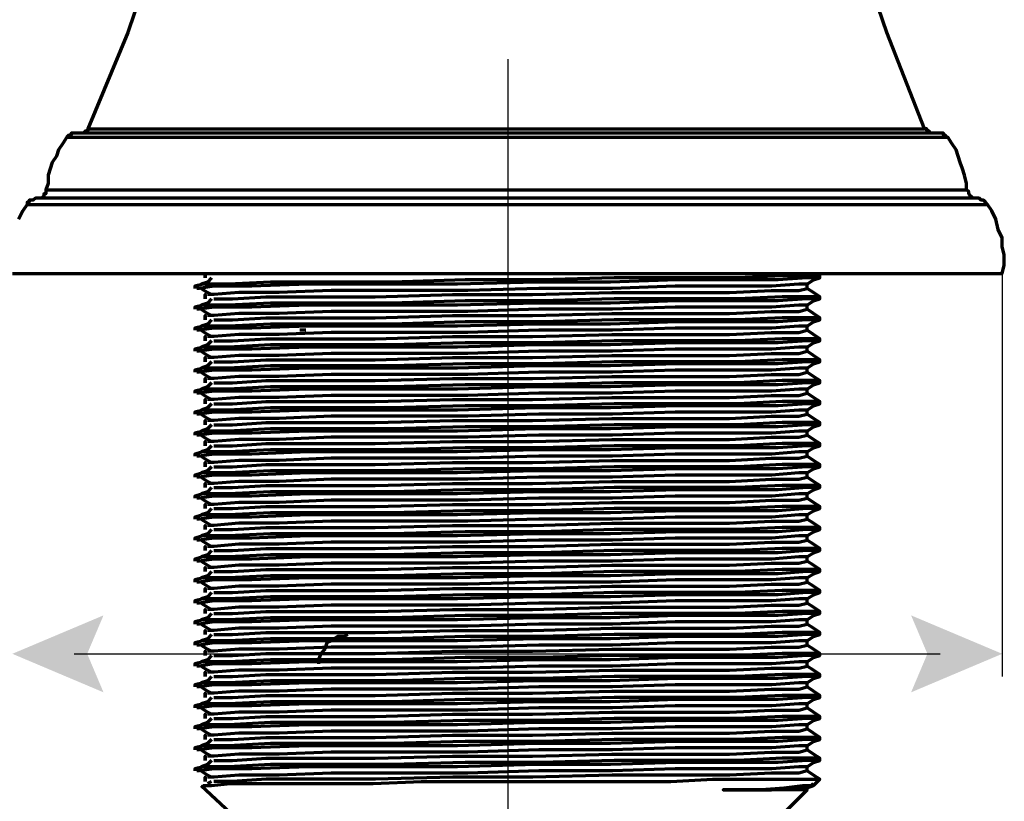
# Model space of a CAD drawing. Units: inches. Extents: x 0.2 to 16.5, y 2.3 to 10.2.
# Drawn here: x 1.8 to 2.8, y 4 to 4.9 of the extents above; entities that cross this region are included whole.
import ezdxf

# ---------------------------------------------------------------- set-up
doc = ezdxf.new("R2010")
doc.units = ezdxf.units.IN
doc.header["$MEASUREMENT"] = 0
doc.layers.add('PDF_Layer 1', color=7, linetype='Continuous', true_color=0x100f0d)

msp = doc.modelspace()

# ---------------------------------------------------------------- linework, layer by layer
at = {"layer": 'PDF_Layer 1', "color": 7, "lineweight": 70, "true_color": 0xffffff}
for points in [[(1.9572, 4.9532), (1.922, 4.8499), (1.8802, 4.7487), (1.8802, 4.7465), (1.878, 4.7465), (1.8758, 4.7443), (1.8736, 4.7443), (1.8714, 4.7443)], [(2.7667, 4.7443), (2.7645, 4.7443), (2.7623, 4.7465), (2.7601, 4.7465), (2.7601, 4.7487), (2.7579, 4.7487), (2.7183, 4.8499), (2.6831, 4.9532)], [(2.8129, 4.6761), (2.8107, 4.6761), (2.8085, 4.6761), (2.8063, 4.6783), (2.8041, 4.6805), (2.8041, 4.6827), (2.8019, 4.6849), (2.8019, 4.6915), (2.7997, 4.7003), (2.7975, 4.7069), (2.7953, 4.7135), (2.7931, 4.7201), (2.7909, 4.7267), (2.7865, 4.7333), (2.7821, 4.7399), (2.7799, 4.7399), (2.7799, 4.7421), (2.7777, 4.7421), (2.7777, 4.7443), (2.7755, 4.7443), (2.7733, 4.7443), (2.7711, 4.7443), (2.7601, 4.7443), (2.7447, 4.7443), (2.7205, 4.7443), (2.6941, 4.7443), (2.6589, 4.7443), (2.6215, 4.7443), (2.5775, 4.7443), (2.5313, 4.7443), (2.4807, 4.7443), (2.4279, 4.7443), (2.3751, 4.7443), (2.3201, 4.7443), (2.2651, 4.7443), (2.2124, 4.7443), (2.1596, 4.7443), (2.109, 4.7443), (2.0628, 4.7443), (2.0188, 4.7443), (1.9814, 4.7443), (1.9462, 4.7443), (1.9176, 4.7443), (1.8956, 4.7443), (1.8802, 4.7443), (1.8692, 4.7443), (1.867, 4.7443), (1.8648, 4.7443), (1.8626, 4.7443), (1.8626, 4.7421), (1.8604, 4.7421), (1.8582, 4.7399), (1.8538, 4.7333), (1.8494, 4.7267), (1.8472, 4.7201), (1.8428, 4.7135), (1.8406, 4.7069), (1.8384, 4.7003), (1.8384, 4.6915), (1.8362, 4.6849), (1.8362, 4.6827), (1.8362, 4.6805), (1.834, 4.6805), (1.834, 4.6783), (1.8318, 4.6761), (1.8296, 4.6761), (1.8274, 4.6761)], [(1.8802, 4.7487), (1.8846, 4.7487), (1.8934, 4.7487), (1.9088, 4.7487), (1.9308, 4.7487), (1.9594, 4.7487), (1.9924, 4.7487), (2.0298, 4.7487), (2.0716, 4.7487), (2.1156, 4.7487), (2.164, 4.7487), (2.2145, 4.7487), (2.2674, 4.7487), (2.3201, 4.7487), (2.3729, 4.7487), (2.4257, 4.7487), (2.4763, 4.7487), (2.5247, 4.7487), (2.5687, 4.7487), (2.6105, 4.7487), (2.6479, 4.7487), (2.6809, 4.7487), (2.7095, 4.7487), (2.7293, 4.7487), (2.7469, 4.7487), (2.7557, 4.7487), (2.7579, 4.7487)], [(1.8582, 4.7399), (1.8604, 4.7399), (1.867, 4.7399), (1.8824, 4.7399), (1.9022, 4.7399), (1.9286, 4.7399), (1.9616, 4.7399), (1.999, 4.7399), (2.0386, 4.7399), (2.0848, 4.7399), (2.1332, 4.7399), (2.186, 4.7399), (2.2387, 4.7399), (2.2915, 4.7399), (2.3465, 4.7399), (2.4015, 4.7399), (2.4543, 4.7399), (2.5071, 4.7399), (2.5555, 4.7399), (2.5995, 4.7399), (2.6413, 4.7399), (2.6787, 4.7399), (2.7095, 4.7399), (2.7359, 4.7399), (2.7579, 4.7399), (2.7711, 4.7399), (2.7799, 4.7399), (2.7821, 4.7399)], [(1.8362, 4.6849), (1.8428, 4.6849), (1.8538, 4.6849), (1.8692, 4.6849), (1.8934, 4.6849), (1.922, 4.6849), (1.955, 4.6849), (1.9924, 4.6849), (2.0364, 4.6849), (2.0826, 4.6849), (2.131, 4.6849), (2.1838, 4.6849), (2.2365, 4.6849), (2.2915, 4.6849), (2.3465, 4.6849), (2.4015, 4.6849), (2.4565, 4.6849), (2.5071, 4.6849), (2.5577, 4.6849), (2.6039, 4.6849), (2.6457, 4.6849), (2.6853, 4.6849), (2.7183, 4.6849), (2.7469, 4.6849), (2.7689, 4.6849), (2.7865, 4.6849), (2.7975, 4.6849), (2.8019, 4.6849)], [(1.801, 4.5969), (1.8098, 4.5969), (1.823, 4.5969), (1.845, 4.5969), (1.8692, 4.5969), (1.9022, 4.5969), (1.9374, 4.5969), (1.9792, 4.5969), (2.0232, 4.5969), (2.0716, 4.5969), (2.1244, 4.5969), (2.1794, 4.5969), (2.2344, 4.5969), (2.2915, 4.5969), (2.3487, 4.5969), (2.4059, 4.5969), (2.4609, 4.5969), (2.5159, 4.5969), (2.5665, 4.5969), (2.6149, 4.5969), (2.6611, 4.5969), (2.7029, 4.5969), (2.7381, 4.5969), (2.7689, 4.5969), (2.7953, 4.5969), (2.8151, 4.5969), (2.8305, 4.5969), (2.8371, 4.5969), (2.8393, 4.5969), (2.8415, 4.6057), (2.8415, 4.6167), (2.8393, 4.6255), (2.8393, 4.6343), (2.8349, 4.6431), (2.8327, 4.6541), (2.8283, 4.6629), (2.8239, 4.6695), (2.8217, 4.6717), (2.8195, 4.6739), (2.8173, 4.6739), (2.8151, 4.6761), (2.8107, 4.6761), (2.8019, 4.6761), (2.7843, 4.6761), (2.7623, 4.6761), (2.7337, 4.6761), (2.6985, 4.6761), (2.6589, 4.6761), (2.6149, 4.6761), (2.5665, 4.6761), (2.5159, 4.6761), (2.4609, 4.6761), (2.4059, 4.6761), (2.3487, 4.6761), (2.2915, 4.6761), (2.2344, 4.6761), (2.1772, 4.6761), (2.1244, 4.6761), (2.0738, 4.6761), (2.0254, 4.6761), (1.9814, 4.6761), (1.9418, 4.6761), (1.9066, 4.6761), (1.878, 4.6761), (1.856, 4.6761), (1.8384, 4.6761), (1.8296, 4.6761), (1.8252, 4.6761), (1.823, 4.6739), (1.8208, 4.6739), (1.8186, 4.6739), (1.8186, 4.6717), (1.8164, 4.6717), (1.8164, 4.6695), (1.812, 4.6629), (1.8076, 4.6541)], [(1.8164, 4.6695), (1.8208, 4.6695), (1.8296, 4.6695), (1.845, 4.6695), (1.867, 4.6695), (1.8934, 4.6695), (1.9264, 4.6695), (1.9638, 4.6695), (2.0056, 4.6695), (2.0518, 4.6695), (2.1024, 4.6695), (2.153, 4.6695), (2.208, 4.6695), (2.263, 4.6695), (2.3201, 4.6695), (2.3773, 4.6695), (2.4323, 4.6695), (2.4851, 4.6695), (2.5379, 4.6695), (2.5885, 4.6695), (2.6347, 4.6695), (2.6765, 4.6695), (2.7139, 4.6695), (2.7469, 4.6695), (2.7733, 4.6695), (2.7953, 4.6695), (2.8107, 4.6695), (2.8195, 4.6695), (2.8239, 4.6695)], [(2.0122, 4.5705), (2.032, 4.5705), (2.0672, 4.5727), (2.1112, 4.5727), (2.1815, 4.5727), (2.263, 4.5749), (2.3465, 4.5749), (2.4301, 4.5771), (2.4961, 4.5771), (2.5533, 4.5771), (2.5973, 4.5793), (2.6259, 4.5793), (2.6347, 4.5815), (2.6347, 4.5837), (2.6347, 4.5859), (2.6413, 4.5903), (2.6479, 4.5925), (2.6479, 4.5947), (2.6457, 4.5969)], [(2.6457, 4.5947), (2.6479, 4.5947), (2.6369, 4.5947), (2.6083, 4.5947), (2.5621, 4.5925), (2.5027, 4.5925), (2.4323, 4.5925), (2.3553, 4.5903), (2.2761, 4.5903), (2.1991, 4.5881), (2.1288, 4.5881), (2.0716, 4.5881), (2.0276, 4.5859), (2.0012, 4.5859), (1.9924, 4.5837), (1.9924, 4.5815)], [(2.6479, 4.5925), (2.6347, 4.5925), (2.6039, 4.5903), (2.5577, 4.5903), (2.4983, 4.5903), (2.4279, 4.5881), (2.3509, 4.5881), (2.2674, 4.5859), (2.1838, 4.5859), (2.1112, 4.5859), (2.0518, 4.5837), (2.0122, 4.5837), (1.9968, 4.5815), (1.9946, 4.5815)], [(2.01, 4.5925), (2.0056, 4.5881), (1.999, 4.5859)], [(2.6347, 4.5859), (2.6259, 4.5859), (2.5973, 4.5837), (2.5533, 4.5837), (2.4961, 4.5837), (2.4301, 4.5815), (2.3531, 4.5815), (2.2783, 4.5793), (2.2035, 4.5793), (2.1354, 4.5793), (2.0804, 4.5771), (2.0386, 4.5771), (2.0122, 4.5749), (2.0056, 4.5749)], [(1.999, 4.5815), (2.0056, 4.5771), (2.01, 4.5749)], [(2.0122, 4.5485), (2.032, 4.5485), (2.0672, 4.5507), (2.1112, 4.5507), (2.1815, 4.5507), (2.263, 4.5529), (2.3465, 4.5529), (2.4301, 4.5551), (2.4961, 4.5551), (2.5533, 4.5551), (2.5973, 4.5573), (2.6259, 4.5573), (2.6347, 4.5595), (2.6347, 4.5617), (2.6347, 4.5639), (2.6413, 4.5683), (2.6479, 4.5705), (2.6479, 4.5727), (2.6413, 4.5771), (2.6347, 4.5815)], [(2.6457, 4.5727), (2.6479, 4.5727), (2.6369, 4.5727), (2.6083, 4.5727), (2.5621, 4.5705), (2.5027, 4.5705), (2.4323, 4.5705), (2.3553, 4.5683), (2.2761, 4.5683), (2.1991, 4.5661), (2.1288, 4.5661), (2.0716, 4.5661), (2.0276, 4.5639), (2.0012, 4.5639), (1.9924, 4.5617), (1.9924, 4.5595)], [(2.6479, 4.5705), (2.6347, 4.5705), (2.6039, 4.5683), (2.5577, 4.5683), (2.4983, 4.5683), (2.4279, 4.5661), (2.3509, 4.5661), (2.2674, 4.5639), (2.1838, 4.5639), (2.1112, 4.5639), (2.0518, 4.5617), (2.0122, 4.5617), (1.9968, 4.5595), (1.9946, 4.5595)], [(2.01, 4.5705), (2.0056, 4.5661), (1.999, 4.5639)], [(1.999, 4.5595), (2.0056, 4.5551), (2.01, 4.5529)], [(2.6347, 4.5639), (2.6259, 4.5639), (2.5973, 4.5617), (2.5533, 4.5617), (2.4961, 4.5617), (2.4301, 4.5595), (2.3531, 4.5595), (2.2783, 4.5573), (2.2035, 4.5573), (2.1354, 4.5573), (2.0804, 4.5551), (2.0386, 4.5551), (2.0122, 4.5529), (2.0056, 4.5529)], [(2.0122, 4.5265), (2.032, 4.5265), (2.0672, 4.5287), (2.1112, 4.5287), (2.1815, 4.5287), (2.263, 4.5309), (2.3465, 4.5309), (2.4301, 4.5331), (2.4961, 4.5331), (2.5533, 4.5331), (2.5973, 4.5353), (2.6259, 4.5353), (2.6347, 4.5375), (2.6347, 4.5397), (2.6347, 4.5419), (2.6413, 4.5463), (2.6479, 4.5485), (2.6479, 4.5507), (2.6413, 4.5551), (2.6347, 4.5595)], [(2.6457, 4.5507), (2.6479, 4.5507), (2.6369, 4.5507), (2.6083, 4.5507), (2.5621, 4.5485), (2.5027, 4.5485), (2.4323, 4.5485), (2.3553, 4.5463), (2.2761, 4.5463), (2.1991, 4.5441), (2.1288, 4.5441), (2.0716, 4.5441), (2.0276, 4.5419), (2.0012, 4.5419), (1.9924, 4.5397), (1.9924, 4.5375)], [(2.6479, 4.5485), (2.6347, 4.5485), (2.6039, 4.5463), (2.5577, 4.5463), (2.4983, 4.5463), (2.4279, 4.5441), (2.3509, 4.5441), (2.2674, 4.5419), (2.1838, 4.5419), (2.1112, 4.5419), (2.0518, 4.5397), (2.0122, 4.5397), (1.9968, 4.5375), (1.9946, 4.5375)], [(2.01, 4.5485), (2.0056, 4.5441), (1.999, 4.5419)], [(1.999, 4.5375), (2.0056, 4.5331), (2.01, 4.5309)], [(2.6347, 4.5419), (2.6259, 4.5419), (2.5973, 4.5397), (2.5533, 4.5397), (2.4961, 4.5397), (2.4301, 4.5375), (2.3531, 4.5375), (2.2783, 4.5353), (2.2035, 4.5353), (2.1354, 4.5353), (2.0804, 4.5331), (2.0386, 4.5331), (2.0122, 4.5309), (2.0056, 4.5309)], [(2.0122, 4.5045), (2.032, 4.5045), (2.0672, 4.5067), (2.1112, 4.5067), (2.1815, 4.5067), (2.263, 4.5089), (2.3465, 4.5089), (2.4301, 4.5111), (2.4961, 4.5111), (2.5533, 4.5111), (2.5973, 4.5133), (2.6259, 4.5133), (2.6347, 4.5155), (2.6347, 4.5177), (2.6347, 4.5199), (2.6413, 4.5243), (2.6479, 4.5265), (2.6479, 4.5287), (2.6413, 4.5331), (2.6347, 4.5375)], [(2.109, 4.5375), (2.1024, 4.5375)], [(2.6457, 4.5287), (2.6479, 4.5287), (2.6369, 4.5287), (2.6083, 4.5287), (2.5621, 4.5265), (2.5027, 4.5265), (2.4323, 4.5265), (2.3553, 4.5243), (2.2761, 4.5243), (2.1991, 4.5221), (2.1288, 4.5221), (2.0716, 4.5221), (2.0276, 4.5199), (2.0012, 4.5199), (1.9924, 4.5177), (1.9924, 4.5155)], [(2.6479, 4.5265), (2.6347, 4.5265), (2.6039, 4.5243), (2.5577, 4.5243), (2.4983, 4.5243), (2.4279, 4.5221), (2.3509, 4.5221), (2.2674, 4.5199), (2.1838, 4.5199), (2.1112, 4.5199), (2.0518, 4.5177), (2.0122, 4.5177), (1.9968, 4.5155), (1.9946, 4.5155)], [(2.01, 4.5265), (2.0056, 4.5221), (1.999, 4.5199)], [(1.999, 4.5155), (2.0056, 4.5111), (2.01, 4.5089)], [(2.6347, 4.5199), (2.6259, 4.5199), (2.5973, 4.5177), (2.5533, 4.5177), (2.4961, 4.5177), (2.4301, 4.5155), (2.3531, 4.5155), (2.2783, 4.5133), (2.2035, 4.5133), (2.1354, 4.5133), (2.0804, 4.5111), (2.0386, 4.5111), (2.0122, 4.5089), (2.0056, 4.5089)], [(2.0122, 4.4825), (2.032, 4.4825), (2.0672, 4.4847), (2.1112, 4.4847), (2.1815, 4.4847), (2.263, 4.4869), (2.3465, 4.4869), (2.4301, 4.4891), (2.4961, 4.4891), (2.5533, 4.4891), (2.5973, 4.4913), (2.6259, 4.4913), (2.6347, 4.4935), (2.6347, 4.4957), (2.6347, 4.4979), (2.6413, 4.5023), (2.6479, 4.5045), (2.6479, 4.5067), (2.6413, 4.5111), (2.6347, 4.5155)], [(2.6457, 4.5067), (2.6479, 4.5067), (2.6369, 4.5067), (2.6083, 4.5067), (2.5621, 4.5045), (2.5027, 4.5045), (2.4323, 4.5045), (2.3553, 4.5023), (2.2761, 4.5023), (2.1991, 4.5001), (2.1288, 4.5001), (2.0716, 4.5001), (2.0276, 4.4979), (2.0012, 4.4979), (1.9924, 4.4957), (1.9924, 4.4935)], [(2.6479, 4.5045), (2.6347, 4.5045), (2.6039, 4.5023), (2.5577, 4.5023), (2.4983, 4.5023), (2.4279, 4.5001), (2.3509, 4.5001), (2.2674, 4.4979), (2.1838, 4.4979), (2.1112, 4.4979), (2.0518, 4.4957), (2.0122, 4.4957), (1.9968, 4.4935), (1.9946, 4.4935)], [(2.01, 4.5045), (2.0056, 4.5001), (1.999, 4.4979)], [(1.999, 4.4935), (2.0056, 4.4891), (2.01, 4.4869)], [(2.6347, 4.4979), (2.6259, 4.4979), (2.5973, 4.4957), (2.5533, 4.4957), (2.4961, 4.4957), (2.4301, 4.4935), (2.3531, 4.4935), (2.2783, 4.4913), (2.2035, 4.4913), (2.1354, 4.4913), (2.0804, 4.4891), (2.0386, 4.4891), (2.0122, 4.4869), (2.0056, 4.4869)], [(2.0122, 4.4605), (2.032, 4.4605), (2.0672, 4.4627), (2.1112, 4.4627), (2.1815, 4.4627), (2.263, 4.4649), (2.3465, 4.4649), (2.4301, 4.4671), (2.4961, 4.4671), (2.5533, 4.4671), (2.5973, 4.4693), (2.6259, 4.4693), (2.6347, 4.4715), (2.6347, 4.4737), (2.6347, 4.4759), (2.6413, 4.4803), (2.6479, 4.4825), (2.6479, 4.4847), (2.6413, 4.4891), (2.6347, 4.4935)], [(2.6457, 4.4847), (2.6479, 4.4847), (2.6369, 4.4847), (2.6083, 4.4847), (2.5621, 4.4825), (2.5027, 4.4825), (2.4323, 4.4825), (2.3553, 4.4803), (2.2761, 4.4803), (2.1991, 4.4781), (2.1288, 4.4781), (2.0716, 4.4781), (2.0276, 4.4759), (2.0012, 4.4759), (1.9924, 4.4737), (1.9924, 4.4715)], [(2.6479, 4.4825), (2.6347, 4.4825), (2.6039, 4.4803), (2.5577, 4.4803), (2.4983, 4.4803), (2.4279, 4.4781), (2.3509, 4.4781), (2.2674, 4.4759), (2.1838, 4.4759), (2.1112, 4.4759), (2.0518, 4.4737), (2.0122, 4.4737), (1.9968, 4.4715), (1.9946, 4.4715)], [(2.01, 4.4825), (2.0056, 4.4781), (1.999, 4.4759)], [(2.6347, 4.4759), (2.6259, 4.4759), (2.5973, 4.4737), (2.5533, 4.4737), (2.4961, 4.4737), (2.4301, 4.4715), (2.3531, 4.4715), (2.2783, 4.4693), (2.2035, 4.4693), (2.1354, 4.4693), (2.0804, 4.4671), (2.0386, 4.4671), (2.0122, 4.4649), (2.0056, 4.4649)], [(2.6457, 4.4627), (2.6479, 4.4627), (2.6369, 4.4627), (2.6083, 4.4627), (2.5621, 4.4605), (2.5027, 4.4605), (2.4323, 4.4605), (2.3553, 4.4583), (2.2761, 4.4583), (2.1991, 4.4561), (2.1288, 4.4561), (2.0716, 4.4561), (2.0276, 4.4539), (2.0012, 4.4539), (1.9924, 4.4517), (1.9924, 4.4495)], [(1.999, 4.4715), (2.0056, 4.4671), (2.01, 4.4649)], [(2.0122, 4.4385), (2.032, 4.4385), (2.0672, 4.4407), (2.1112, 4.4407), (2.1815, 4.4407), (2.263, 4.4429), (2.3465, 4.4429), (2.4301, 4.4451), (2.4961, 4.4451), (2.5533, 4.4451), (2.5973, 4.4473), (2.6259, 4.4473), (2.6347, 4.4495), (2.6347, 4.4517), (2.6347, 4.4539), (2.6413, 4.4583), (2.6479, 4.4605), (2.6479, 4.4627), (2.6413, 4.4671), (2.6347, 4.4715)], [(2.6479, 4.4605), (2.6347, 4.4605), (2.6039, 4.4583), (2.5577, 4.4583), (2.4983, 4.4583), (2.4279, 4.4561), (2.3509, 4.4561), (2.2674, 4.4539), (2.1838, 4.4539), (2.1112, 4.4539), (2.0518, 4.4517), (2.0122, 4.4517), (1.9968, 4.4495), (1.9946, 4.4495)], [(2.01, 4.4605), (2.0056, 4.4561), (1.999, 4.4539)], [(2.6347, 4.4539), (2.6259, 4.4539), (2.5973, 4.4517), (2.5533, 4.4517), (2.4961, 4.4517), (2.4301, 4.4495), (2.3531, 4.4495), (2.2783, 4.4473), (2.2035, 4.4473), (2.1354, 4.4473), (2.0804, 4.4451), (2.0386, 4.4451), (2.0122, 4.4429), (2.0056, 4.4429)], [(1.999, 4.4495), (2.0056, 4.4451), (2.01, 4.4429)], [(2.0122, 4.4165), (2.032, 4.4165), (2.0672, 4.4187), (2.1112, 4.4187), (2.1815, 4.4187), (2.263, 4.4209), (2.3465, 4.4209), (2.4301, 4.4231), (2.4961, 4.4231), (2.5533, 4.4231), (2.5973, 4.4253), (2.6259, 4.4253), (2.6347, 4.4275), (2.6347, 4.4297), (2.6347, 4.4319), (2.6413, 4.4363), (2.6479, 4.4385), (2.6479, 4.4407), (2.6413, 4.4451), (2.6347, 4.4495)], [(2.6457, 4.4407), (2.6479, 4.4407), (2.6369, 4.4407), (2.6083, 4.4407), (2.5621, 4.4385), (2.5027, 4.4385), (2.4323, 4.4385), (2.3553, 4.4363), (2.2761, 4.4363), (2.1991, 4.4341), (2.1288, 4.4341), (2.0716, 4.4341), (2.0276, 4.4319), (2.0012, 4.4319), (1.9924, 4.4297), (1.9924, 4.4275)], [(2.6479, 4.4385), (2.6347, 4.4385), (2.6039, 4.4363), (2.5577, 4.4363), (2.4983, 4.4363), (2.4279, 4.4341), (2.3509, 4.4341), (2.2674, 4.4319), (2.1838, 4.4319), (2.1112, 4.4319), (2.0518, 4.4297), (2.0122, 4.4297), (1.9968, 4.4275), (1.9946, 4.4275)], [(2.01, 4.4385), (2.0056, 4.4341), (1.999, 4.4319)], [(2.6347, 4.4319), (2.6259, 4.4319), (2.5973, 4.4297), (2.5533, 4.4297), (2.4961, 4.4297), (2.4301, 4.4275), (2.3531, 4.4275), (2.2783, 4.4253), (2.2035, 4.4253), (2.1354, 4.4253), (2.0804, 4.4231), (2.0386, 4.4231), (2.0122, 4.4209), (2.0056, 4.4209)], [(1.999, 4.4275), (2.0056, 4.4231), (2.01, 4.4209)], [(2.0122, 4.3945), (2.032, 4.3945), (2.0672, 4.3967), (2.1112, 4.3967), (2.1815, 4.3967), (2.263, 4.3989), (2.3465, 4.3989), (2.4301, 4.4011), (2.4961, 4.4011), (2.5533, 4.4011), (2.5973, 4.4033), (2.6259, 4.4033), (2.6347, 4.4055), (2.6347, 4.4077), (2.6347, 4.4099), (2.6413, 4.4143), (2.6479, 4.4165), (2.6479, 4.4187), (2.6413, 4.4231), (2.6347, 4.4275)], [(2.6457, 4.4187), (2.6479, 4.4187), (2.6369, 4.4187), (2.6083, 4.4187), (2.5621, 4.4165), (2.5027, 4.4165), (2.4323, 4.4165), (2.3553, 4.4143), (2.2761, 4.4143), (2.1991, 4.4121), (2.1288, 4.4121), (2.0716, 4.4121), (2.0276, 4.4099), (2.0012, 4.4099), (1.9924, 4.4077), (1.9924, 4.4055)], [(2.6479, 4.4165), (2.6347, 4.4165), (2.6039, 4.4143), (2.5577, 4.4143), (2.4983, 4.4143), (2.4279, 4.4121), (2.3509, 4.4121), (2.2674, 4.4099), (2.1838, 4.4099), (2.1112, 4.4099), (2.0518, 4.4077), (2.0122, 4.4077), (1.9968, 4.4055), (1.9946, 4.4055)], [(2.01, 4.4165), (2.0056, 4.4121), (1.999, 4.4099)], [(1.999, 4.4055), (2.0056, 4.4011), (2.01, 4.3989)], [(2.6347, 4.4099), (2.6259, 4.4099), (2.5973, 4.4077), (2.5533, 4.4077), (2.4961, 4.4077), (2.4301, 4.4055), (2.3531, 4.4055), (2.2783, 4.4033), (2.2035, 4.4033), (2.1354, 4.4033), (2.0804, 4.4011), (2.0386, 4.4011), (2.0122, 4.3989), (2.0056, 4.3989)], [(2.0122, 4.3725), (2.032, 4.3725), (2.0672, 4.3747), (2.1112, 4.3747), (2.1815, 4.3747), (2.263, 4.3769), (2.3465, 4.3769), (2.4301, 4.3791), (2.4961, 4.3791), (2.5533, 4.3791), (2.5973, 4.3813), (2.6259, 4.3813), (2.6347, 4.3835), (2.6347, 4.3857), (2.6347, 4.3879), (2.6413, 4.3923), (2.6479, 4.3945), (2.6479, 4.3967), (2.6413, 4.4011), (2.6347, 4.4055)], [(2.6457, 4.3967), (2.6479, 4.3967), (2.6369, 4.3967), (2.6083, 4.3967), (2.5621, 4.3945), (2.5027, 4.3945), (2.4323, 4.3945), (2.3553, 4.3923), (2.2761, 4.3923), (2.1991, 4.3901), (2.1288, 4.3901), (2.0716, 4.3901), (2.0276, 4.3879), (2.0012, 4.3879), (1.9924, 4.3857), (1.9924, 4.3835)], [(2.6479, 4.3945), (2.6347, 4.3945), (2.6039, 4.3923), (2.5577, 4.3923), (2.4983, 4.3923), (2.4279, 4.3901), (2.3509, 4.3901), (2.2674, 4.3879), (2.1838, 4.3879), (2.1112, 4.3879), (2.0518, 4.3857), (2.0122, 4.3857), (1.9968, 4.3835), (1.9946, 4.3835)], [(2.01, 4.3945), (2.0056, 4.3901), (1.999, 4.3879)], [(1.999, 4.3835), (2.0056, 4.3791), (2.01, 4.3769)], [(2.6347, 4.3879), (2.6259, 4.3879), (2.5973, 4.3857), (2.5533, 4.3857), (2.4961, 4.3857), (2.4301, 4.3835), (2.3531, 4.3835), (2.2783, 4.3813), (2.2035, 4.3813), (2.1354, 4.3813), (2.0804, 4.3791), (2.0386, 4.3791), (2.0122, 4.3769), (2.0056, 4.3769)], [(2.0122, 4.3505), (2.032, 4.3505), (2.0672, 4.3527), (2.1112, 4.3527), (2.1815, 4.3527), (2.263, 4.3549), (2.3465, 4.3549), (2.4301, 4.3571), (2.4961, 4.3571), (2.5533, 4.3571), (2.5973, 4.3593), (2.6259, 4.3593), (2.6347, 4.3615), (2.6347, 4.3637), (2.6347, 4.3659), (2.6413, 4.3703), (2.6479, 4.3725), (2.6479, 4.3747), (2.6413, 4.3791), (2.6347, 4.3835)], [(2.6457, 4.3747), (2.6479, 4.3747), (2.6369, 4.3747), (2.6083, 4.3747), (2.5621, 4.3725), (2.5027, 4.3725), (2.4323, 4.3725), (2.3553, 4.3703), (2.2761, 4.3703), (2.1991, 4.3681), (2.1288, 4.3681), (2.0716, 4.3681), (2.0276, 4.3659), (2.0012, 4.3659), (1.9924, 4.3637), (1.9924, 4.3615)], [(2.6479, 4.3725), (2.6347, 4.3725), (2.6039, 4.3703), (2.5577, 4.3703), (2.4983, 4.3703), (2.4279, 4.3681), (2.3509, 4.3681), (2.2674, 4.3659), (2.1838, 4.3659), (2.1112, 4.3659), (2.0518, 4.3637), (2.0122, 4.3637), (1.9968, 4.3615), (1.9946, 4.3615)], [(2.01, 4.3725), (2.0056, 4.3681), (1.999, 4.3659)], [(1.999, 4.3615), (2.0056, 4.3571), (2.01, 4.3549)], [(2.6347, 4.3659), (2.6259, 4.3659), (2.5973, 4.3637), (2.5533, 4.3637), (2.4961, 4.3637), (2.4301, 4.3615), (2.3531, 4.3615), (2.2783, 4.3593), (2.2035, 4.3593), (2.1354, 4.3593), (2.0804, 4.3571), (2.0386, 4.3571), (2.0122, 4.3549), (2.0056, 4.3549)], [(2.0122, 4.3285), (2.032, 4.3285), (2.0672, 4.3307), (2.1112, 4.3307), (2.1815, 4.3307), (2.263, 4.3329), (2.3465, 4.3329), (2.4301, 4.3351), (2.4961, 4.3351), (2.5533, 4.3351), (2.5973, 4.3373), (2.6259, 4.3373), (2.6347, 4.3395), (2.6347, 4.3417), (2.6347, 4.3439), (2.6413, 4.3483), (2.6479, 4.3505), (2.6479, 4.3527), (2.6413, 4.3571), (2.6347, 4.3615)], [(2.6457, 4.3527), (2.6479, 4.3527), (2.6369, 4.3527), (2.6083, 4.3527), (2.5621, 4.3505), (2.5027, 4.3505), (2.4323, 4.3505), (2.3553, 4.3483), (2.2761, 4.3483), (2.1991, 4.3461), (2.1288, 4.3461), (2.0716, 4.3461), (2.0276, 4.3439), (2.0012, 4.3439), (1.9924, 4.3417), (1.9924, 4.3395)], [(2.6479, 4.3505), (2.6347, 4.3505), (2.6039, 4.3483), (2.5577, 4.3483), (2.4983, 4.3483), (2.4279, 4.3461), (2.3509, 4.3461), (2.2674, 4.3439), (2.1838, 4.3439), (2.1112, 4.3439), (2.0518, 4.3417), (2.0122, 4.3417), (1.9968, 4.3395), (1.9946, 4.3395)], [(2.01, 4.3505), (2.0056, 4.3461), (1.999, 4.3439)], [(1.999, 4.3395), (2.0056, 4.3351), (2.01, 4.3329)], [(2.6347, 4.3439), (2.6259, 4.3439), (2.5973, 4.3417), (2.5533, 4.3417), (2.4961, 4.3417), (2.4301, 4.3395), (2.3531, 4.3395), (2.2783, 4.3373), (2.2035, 4.3373), (2.1354, 4.3373), (2.0804, 4.3351), (2.0386, 4.3351), (2.0122, 4.3329), (2.0056, 4.3329)], [(2.0122, 4.3065), (2.032, 4.3065), (2.0672, 4.3087), (2.1112, 4.3087), (2.1815, 4.3087), (2.263, 4.3109), (2.3465, 4.3109), (2.4301, 4.3131), (2.4961, 4.3131), (2.5533, 4.3131), (2.5973, 4.3153), (2.6259, 4.3153), (2.6347, 4.3175), (2.6347, 4.3197), (2.6347, 4.3219), (2.6413, 4.3263), (2.6479, 4.3285), (2.6479, 4.3307), (2.6413, 4.3351), (2.6347, 4.3395)], [(2.6457, 4.3307), (2.6479, 4.3307), (2.6369, 4.3307), (2.6083, 4.3307), (2.5621, 4.3285), (2.5027, 4.3285), (2.4323, 4.3285), (2.3553, 4.3263), (2.2761, 4.3263), (2.1991, 4.3241), (2.1288, 4.3241), (2.0716, 4.3241), (2.0276, 4.3219), (2.0012, 4.3219), (1.9924, 4.3197), (1.9924, 4.3175)], [(2.6479, 4.3285), (2.6347, 4.3285), (2.6039, 4.3263), (2.5577, 4.3263), (2.4983, 4.3263), (2.4279, 4.3241), (2.3509, 4.3241), (2.2674, 4.3219), (2.1838, 4.3219), (2.1112, 4.3219), (2.0518, 4.3197), (2.0122, 4.3197), (1.9968, 4.3175), (1.9946, 4.3175)], [(2.01, 4.3285), (2.0056, 4.3241), (1.999, 4.3219)], [(1.999, 4.3175), (2.0056, 4.3131), (2.01, 4.3109)], [(2.6347, 4.3219), (2.6259, 4.3219), (2.5973, 4.3197), (2.5533, 4.3197), (2.4961, 4.3197), (2.4301, 4.3175), (2.3531, 4.3175), (2.2783, 4.3153), (2.2035, 4.3153), (2.1354, 4.3153), (2.0804, 4.3131), (2.0386, 4.3131), (2.0122, 4.3109), (2.0056, 4.3109)], [(2.0122, 4.2845), (2.032, 4.2845), (2.0672, 4.2867), (2.1112, 4.2867), (2.1815, 4.2867), (2.263, 4.2889), (2.3465, 4.2889), (2.4301, 4.2911), (2.4961, 4.2911), (2.5533, 4.2911), (2.5973, 4.2933), (2.6259, 4.2933), (2.6347, 4.2955), (2.6347, 4.2977), (2.6347, 4.2999), (2.6413, 4.3043), (2.6479, 4.3065), (2.6479, 4.3087), (2.6413, 4.3131), (2.6347, 4.3175)], [(2.6457, 4.3087), (2.6479, 4.3087), (2.6369, 4.3087), (2.6083, 4.3087), (2.5621, 4.3065), (2.5027, 4.3065), (2.4323, 4.3065), (2.3553, 4.3043), (2.2761, 4.3043), (2.1991, 4.3021), (2.1288, 4.3021), (2.0716, 4.3021), (2.0276, 4.2999), (2.0012, 4.2999), (1.9924, 4.2977), (1.9924, 4.2955)], [(2.6479, 4.3065), (2.6347, 4.3065), (2.6039, 4.3043), (2.5577, 4.3043), (2.4983, 4.3043), (2.4279, 4.3021), (2.3509, 4.3021), (2.2674, 4.2999), (2.1838, 4.2999), (2.1112, 4.2999), (2.0518, 4.2977), (2.0122, 4.2977), (1.9968, 4.2955), (1.9946, 4.2955)], [(2.01, 4.3065), (2.0056, 4.3021), (1.999, 4.2999)], [(2.6347, 4.2999), (2.6259, 4.2999), (2.5973, 4.2977), (2.5533, 4.2977), (2.4961, 4.2977), (2.4301, 4.2955), (2.3531, 4.2955), (2.2783, 4.2933), (2.2035, 4.2933), (2.1354, 4.2933), (2.0804, 4.2911), (2.0386, 4.2911), (2.0122, 4.2889), (2.0056, 4.2889)], [(2.6457, 4.2867), (2.6479, 4.2867), (2.6369, 4.2867), (2.6083, 4.2867), (2.5621, 4.2845), (2.5027, 4.2845), (2.4323, 4.2845), (2.3553, 4.2823), (2.2761, 4.2823), (2.1991, 4.2801), (2.1288, 4.2801), (2.0716, 4.2801), (2.0276, 4.2779), (2.0012, 4.2779), (1.9924, 4.2757), (1.9924, 4.2735)], [(1.999, 4.2955), (2.0056, 4.2911), (2.01, 4.2889)], [(2.0122, 4.2625), (2.032, 4.2625), (2.0672, 4.2647), (2.1112, 4.2647), (2.1815, 4.2647), (2.263, 4.2669), (2.3465, 4.2669), (2.4301, 4.2691), (2.4961, 4.2691), (2.5533, 4.2691), (2.5973, 4.2713), (2.6259, 4.2713), (2.6347, 4.2735), (2.6347, 4.2757), (2.6347, 4.2779), (2.6413, 4.2823), (2.6479, 4.2845), (2.6479, 4.2867), (2.6413, 4.2911), (2.6347, 4.2955)], [(2.6479, 4.2845), (2.6347, 4.2845), (2.6039, 4.2823), (2.5577, 4.2823), (2.4983, 4.2823), (2.4279, 4.2801), (2.3509, 4.2801), (2.2674, 4.2779), (2.1838, 4.2779), (2.1112, 4.2779), (2.0518, 4.2757), (2.0122, 4.2757), (1.9968, 4.2735), (1.9946, 4.2735)], [(2.01, 4.2845), (2.0056, 4.2801), (1.999, 4.2779)], [(2.6347, 4.2779), (2.6259, 4.2779), (2.5973, 4.2757), (2.5533, 4.2757), (2.4961, 4.2757), (2.4301, 4.2735), (2.3531, 4.2735), (2.2783, 4.2713), (2.2035, 4.2713), (2.1354, 4.2713), (2.0804, 4.2691), (2.0386, 4.2691), (2.0122, 4.2669), (2.0056, 4.2669)], [(1.999, 4.2735), (2.0056, 4.2691), (2.01, 4.2669)], [(2.0122, 4.2405), (2.032, 4.2405), (2.0672, 4.2427), (2.1112, 4.2427), (2.1815, 4.2427), (2.263, 4.2449), (2.3465, 4.2449), (2.4301, 4.2471), (2.4961, 4.2471), (2.5533, 4.2471), (2.5973, 4.2493), (2.6259, 4.2493), (2.6347, 4.2515), (2.6347, 4.2537), (2.6347, 4.2559), (2.6413, 4.2603), (2.6479, 4.2625), (2.6479, 4.2647), (2.6413, 4.2691), (2.6347, 4.2735)], [(2.6457, 4.2647), (2.6479, 4.2647), (2.6369, 4.2647), (2.6083, 4.2647), (2.5621, 4.2625), (2.5027, 4.2625), (2.4323, 4.2625), (2.3553, 4.2603), (2.2761, 4.2603), (2.1991, 4.2581), (2.1288, 4.2581), (2.0716, 4.2581), (2.0276, 4.2559), (2.0012, 4.2559), (1.9924, 4.2537), (1.9924, 4.2515)], [(2.6479, 4.2625), (2.6347, 4.2625), (2.6039, 4.2603), (2.5577, 4.2603), (2.4983, 4.2603), (2.4279, 4.2581), (2.3509, 4.2581), (2.2674, 4.2559), (2.1838, 4.2559), (2.1112, 4.2559), (2.0518, 4.2537), (2.0122, 4.2537), (1.9968, 4.2515), (1.9946, 4.2515)], [(2.01, 4.2625), (2.0056, 4.2581), (1.999, 4.2559)], [(2.6347, 4.2559), (2.6259, 4.2559), (2.5973, 4.2537), (2.5533, 4.2537), (2.4961, 4.2537), (2.4301, 4.2515), (2.3531, 4.2515), (2.2783, 4.2493), (2.2035, 4.2493), (2.1354, 4.2493), (2.0804, 4.2471), (2.0386, 4.2471), (2.0122, 4.2449), (2.0056, 4.2449)], [(1.999, 4.2515), (2.0056, 4.2471), (2.01, 4.2449)], [(2.0122, 4.2185), (2.032, 4.2185), (2.0672, 4.2207), (2.1112, 4.2207), (2.1815, 4.2207), (2.263, 4.2229), (2.3465, 4.2229), (2.4301, 4.2251), (2.4961, 4.2251), (2.5533, 4.2251), (2.5973, 4.2273), (2.6259, 4.2273), (2.6347, 4.2295), (2.6347, 4.2317), (2.6347, 4.2339), (2.6413, 4.2383), (2.6479, 4.2405), (2.6479, 4.2427), (2.6413, 4.2471), (2.6347, 4.2515)], [(2.6457, 4.2427), (2.6479, 4.2427), (2.6369, 4.2427), (2.6083, 4.2427), (2.5621, 4.2405), (2.5027, 4.2405), (2.4323, 4.2405), (2.3553, 4.2383), (2.2761, 4.2383), (2.1991, 4.2361), (2.1288, 4.2361), (2.0716, 4.2361), (2.0276, 4.2339), (2.0012, 4.2339), (1.9924, 4.2317), (1.9924, 4.2295)], [(2.6479, 4.2405), (2.6347, 4.2405), (2.6039, 4.2383), (2.5577, 4.2383), (2.4983, 4.2383), (2.4279, 4.2361), (2.3509, 4.2361), (2.2674, 4.2339), (2.1838, 4.2339), (2.1112, 4.2339), (2.0518, 4.2317), (2.0122, 4.2317), (1.9968, 4.2295), (1.9946, 4.2295)], [(2.01, 4.2405), (2.0056, 4.2361), (1.999, 4.2339)], [(1.999, 4.2295), (2.0056, 4.2251), (2.01, 4.2229)], [(2.6347, 4.2339), (2.6259, 4.2339), (2.5973, 4.2317), (2.5533, 4.2317), (2.4961, 4.2317), (2.4301, 4.2295), (2.3531, 4.2295), (2.2783, 4.2273), (2.2035, 4.2273), (2.1354, 4.2273), (2.0804, 4.2251), (2.0386, 4.2251), (2.0122, 4.2229), (2.0056, 4.2229)], [(2.0122, 4.1965), (2.032, 4.1965), (2.0672, 4.1987), (2.1112, 4.1987), (2.1815, 4.1987), (2.263, 4.2009), (2.3465, 4.2009), (2.4301, 4.2031), (2.4961, 4.2031), (2.5533, 4.2031), (2.5973, 4.2053), (2.6259, 4.2053), (2.6347, 4.2075), (2.6347, 4.2097), (2.6347, 4.2119), (2.6413, 4.2163), (2.6479, 4.2185), (2.6479, 4.2207), (2.6413, 4.2251), (2.6347, 4.2295)], [(2.6457, 4.2207), (2.6479, 4.2207), (2.6369, 4.2207), (2.6083, 4.2207), (2.5621, 4.2185), (2.5027, 4.2185), (2.4323, 4.2185), (2.3553, 4.2163), (2.2761, 4.2163), (2.1991, 4.2141), (2.1288, 4.2141), (2.0716, 4.2141), (2.0276, 4.2119), (2.0012, 4.2119), (1.9924, 4.2097), (1.9924, 4.2075)], [(2.6479, 4.2185), (2.6347, 4.2185), (2.6039, 4.2163), (2.5577, 4.2163), (2.4983, 4.2163), (2.4279, 4.2141), (2.3509, 4.2141), (2.2674, 4.2119), (2.1838, 4.2119), (2.1112, 4.2119), (2.0518, 4.2097), (2.0122, 4.2097), (1.9968, 4.2075), (1.9946, 4.2075)], [(2.01, 4.2185), (2.0056, 4.2141), (1.999, 4.2119)], [(2.153, 4.2185), (2.1486, 4.2163), (2.142, 4.2163), (2.1354, 4.2119), (2.131, 4.2097), (2.1288, 4.2031), (2.1244, 4.1987), (2.1222, 4.1921), (2.1222, 4.1877)], [(1.999, 4.2075), (2.0056, 4.2031), (2.01, 4.2009)], [(2.6347, 4.2119), (2.6259, 4.2119), (2.5973, 4.2097), (2.5533, 4.2097), (2.4961, 4.2097), (2.4301, 4.2075), (2.3531, 4.2075), (2.2783, 4.2053), (2.2035, 4.2053), (2.1354, 4.2053), (2.0804, 4.2031), (2.0386, 4.2031), (2.0122, 4.2009), (2.0056, 4.2009)], [(2.0122, 4.1745), (2.032, 4.1745), (2.0672, 4.1767), (2.1112, 4.1767), (2.1815, 4.1767), (2.263, 4.1789), (2.3465, 4.1789), (2.4301, 4.1811), (2.4961, 4.1811), (2.5533, 4.1811), (2.5973, 4.1833), (2.6259, 4.1833), (2.6347, 4.1855), (2.6347, 4.1877), (2.6347, 4.1899), (2.6413, 4.1943), (2.6479, 4.1965), (2.6479, 4.1987), (2.6413, 4.2031), (2.6347, 4.2075)], [(2.6457, 4.1987), (2.6479, 4.1987), (2.6369, 4.1987), (2.6083, 4.1987), (2.5621, 4.1965), (2.5027, 4.1965), (2.4323, 4.1965), (2.3553, 4.1943), (2.2761, 4.1943), (2.1991, 4.1921), (2.1288, 4.1921), (2.0716, 4.1921), (2.0276, 4.1899), (2.0012, 4.1899), (1.9924, 4.1877), (1.9924, 4.1855)], [(2.6479, 4.1965), (2.6347, 4.1965), (2.6039, 4.1943), (2.5577, 4.1943), (2.4983, 4.1943), (2.4279, 4.1921), (2.3509, 4.1921), (2.2674, 4.1899), (2.1838, 4.1899), (2.1112, 4.1899), (2.0518, 4.1877), (2.0122, 4.1877), (1.9968, 4.1855), (1.9946, 4.1855)], [(2.01, 4.1965), (2.0056, 4.1921), (1.999, 4.1899)], [(1.999, 4.1855), (2.0056, 4.1811), (2.01, 4.1789)], [(2.6347, 4.1899), (2.6259, 4.1899), (2.5973, 4.1877), (2.5533, 4.1877), (2.4961, 4.1877), (2.4301, 4.1855), (2.3531, 4.1855), (2.2783, 4.1833), (2.2035, 4.1833), (2.1354, 4.1833), (2.0804, 4.1811), (2.0386, 4.1811), (2.0122, 4.1789), (2.0056, 4.1789)], [(2.0122, 4.1525), (2.032, 4.1525), (2.0672, 4.1547), (2.1112, 4.1547), (2.1815, 4.1547), (2.263, 4.1569), (2.3465, 4.1569), (2.4301, 4.1591), (2.4961, 4.1591), (2.5533, 4.1591), (2.5973, 4.1613), (2.6259, 4.1613), (2.6347, 4.1635), (2.6347, 4.1657), (2.6347, 4.1679), (2.6413, 4.1723), (2.6479, 4.1745), (2.6479, 4.1767), (2.6413, 4.1811), (2.6347, 4.1855)], [(2.6457, 4.1767), (2.6479, 4.1767), (2.6369, 4.1767), (2.6083, 4.1767), (2.5621, 4.1745), (2.5027, 4.1745), (2.4323, 4.1745), (2.3553, 4.1723), (2.2761, 4.1723), (2.1991, 4.1701), (2.1288, 4.1701), (2.0716, 4.1701), (2.0276, 4.1679), (2.0012, 4.1679), (1.9924, 4.1657), (1.9924, 4.1635)], [(2.6479, 4.1745), (2.6347, 4.1745), (2.6039, 4.1723), (2.5577, 4.1723), (2.4983, 4.1723), (2.4279, 4.1701), (2.3509, 4.1701), (2.2674, 4.1679), (2.1838, 4.1679), (2.1112, 4.1679), (2.0518, 4.1657), (2.0122, 4.1657), (1.9968, 4.1635), (1.9946, 4.1635)], [(2.01, 4.1745), (2.0056, 4.1701), (1.999, 4.1679)], [(1.999, 4.1635), (2.0056, 4.1591), (2.01, 4.1569)], [(2.6347, 4.1679), (2.6259, 4.1679), (2.5973, 4.1657), (2.5533, 4.1657), (2.4961, 4.1657), (2.4301, 4.1635), (2.3531, 4.1635), (2.2783, 4.1613), (2.2035, 4.1613), (2.1354, 4.1613), (2.0804, 4.1591), (2.0386, 4.1591), (2.0122, 4.1569), (2.0056, 4.1569)], [(2.0122, 4.1305), (2.032, 4.1305), (2.0672, 4.1327), (2.1112, 4.1327), (2.1815, 4.1327), (2.263, 4.1349), (2.3465, 4.1349), (2.4301, 4.1371), (2.4961, 4.1371), (2.5533, 4.1371), (2.5973, 4.1393), (2.6259, 4.1393), (2.6347, 4.1415), (2.6347, 4.1437), (2.6347, 4.1459), (2.6413, 4.1503), (2.6479, 4.1525), (2.6479, 4.1547), (2.6413, 4.1591), (2.6347, 4.1635)], [(2.6457, 4.1547), (2.6479, 4.1547), (2.6369, 4.1547), (2.6083, 4.1547), (2.5621, 4.1525), (2.5027, 4.1525), (2.4323, 4.1525), (2.3553, 4.1503), (2.2761, 4.1503), (2.1991, 4.1481), (2.1288, 4.1481), (2.0716, 4.1481), (2.0276, 4.1459), (2.0012, 4.1459), (1.9924, 4.1437), (1.9924, 4.1415)], [(2.6479, 4.1525), (2.6347, 4.1525), (2.6039, 4.1503), (2.5577, 4.1503), (2.4983, 4.1503), (2.4279, 4.1481), (2.3509, 4.1481), (2.2674, 4.1459), (2.1838, 4.1459), (2.1112, 4.1459), (2.0518, 4.1437), (2.0122, 4.1437), (1.9968, 4.1415), (1.9946, 4.1415)], [(2.01, 4.1525), (2.0056, 4.1481), (1.999, 4.1459)], [(1.999, 4.1415), (2.0056, 4.1371), (2.01, 4.1349)], [(2.6347, 4.1459), (2.6259, 4.1459), (2.5973, 4.1437), (2.5533, 4.1437), (2.4961, 4.1437), (2.4301, 4.1415), (2.3531, 4.1415), (2.2783, 4.1393), (2.2035, 4.1393), (2.1354, 4.1393), (2.0804, 4.1371), (2.0386, 4.1371), (2.0122, 4.1349), (2.0056, 4.1349)], [(2.0122, 4.1085), (2.032, 4.1085), (2.0672, 4.1107), (2.1112, 4.1107), (2.1815, 4.1107), (2.263, 4.1129), (2.3465, 4.1129), (2.4301, 4.1151), (2.4961, 4.1151), (2.5533, 4.1151), (2.5973, 4.1173), (2.6259, 4.1173), (2.6347, 4.1195), (2.6347, 4.1217), (2.6347, 4.1239), (2.6413, 4.1283), (2.6479, 4.1305), (2.6479, 4.1327), (2.6413, 4.1371), (2.6347, 4.1415)], [(2.6457, 4.1327), (2.6479, 4.1327), (2.6369, 4.1327), (2.6083, 4.1327), (2.5621, 4.1305), (2.5027, 4.1305), (2.4323, 4.1305), (2.3553, 4.1283), (2.2761, 4.1283), (2.1991, 4.1261), (2.1288, 4.1261), (2.0716, 4.1261), (2.0276, 4.1239), (2.0012, 4.1239), (1.9924, 4.1217), (1.9924, 4.1195)], [(2.6479, 4.1305), (2.6347, 4.1305), (2.6039, 4.1283), (2.5577, 4.1283), (2.4983, 4.1283), (2.4279, 4.1261), (2.3509, 4.1261), (2.2674, 4.1239), (2.1838, 4.1239), (2.1112, 4.1239), (2.0518, 4.1217), (2.0122, 4.1217), (1.9968, 4.1195), (1.9946, 4.1195)], [(2.01, 4.1305), (2.0056, 4.1261), (1.999, 4.1239)], [(2.6347, 4.1239), (2.6259, 4.1239), (2.5973, 4.1217), (2.5533, 4.1217), (2.4961, 4.1217), (2.4301, 4.1195), (2.3531, 4.1195), (2.2783, 4.1173), (2.2035, 4.1173), (2.1354, 4.1173), (2.0804, 4.1151), (2.0386, 4.1151), (2.0122, 4.1129), (2.0056, 4.1129)], [(2.6457, 4.1107), (2.6479, 4.1107), (2.6369, 4.1107), (2.6083, 4.1107), (2.5621, 4.1085), (2.5027, 4.1085), (2.4323, 4.1085), (2.3553, 4.1063), (2.2761, 4.1063), (2.1991, 4.1041), (2.1288, 4.1041), (2.0716, 4.1041), (2.0276, 4.1019), (2.0012, 4.1019), (1.9924, 4.0997), (1.9924, 4.0975)], [(1.999, 4.1195), (2.0056, 4.1151), (2.01, 4.1129)], [(2.0122, 4.0865), (2.032, 4.0865), (2.0672, 4.0887), (2.1112, 4.0887), (2.1815, 4.0887), (2.263, 4.0909), (2.3465, 4.0909), (2.4301, 4.0931), (2.4961, 4.0931), (2.5533, 4.0931), (2.5973, 4.0953), (2.6259, 4.0953), (2.6347, 4.0975), (2.6347, 4.0997), (2.6347, 4.1019), (2.6413, 4.1063), (2.6479, 4.1085), (2.6479, 4.1107), (2.6413, 4.1151), (2.6347, 4.1195)], [(2.6479, 4.1085), (2.6347, 4.1085), (2.6039, 4.1063), (2.5577, 4.1063), (2.4983, 4.1063), (2.4279, 4.1041), (2.3509, 4.1041), (2.2674, 4.1019), (2.1838, 4.1019), (2.1112, 4.1019), (2.0518, 4.0997), (2.0122, 4.0997), (1.9968, 4.0975), (1.9946, 4.0975)], [(2.01, 4.1085), (2.0056, 4.1041), (1.999, 4.1019)], [(2.6347, 4.1019), (2.6259, 4.1019), (2.5973, 4.0997), (2.5533, 4.0997), (2.4961, 4.0997), (2.4301, 4.0975), (2.3531, 4.0975), (2.2783, 4.0953), (2.2035, 4.0953), (2.1354, 4.0953), (2.0804, 4.0931), (2.0386, 4.0931), (2.0122, 4.0909), (2.0056, 4.0909)], [(1.999, 4.0975), (2.0056, 4.0931), (2.01, 4.0909)], [(2.6347, 4.0799), (2.6413, 4.0843), (2.6479, 4.0865), (2.6479, 4.0887), (2.6413, 4.0931), (2.6347, 4.0975)], [(2.6457, 4.0887), (2.6479, 4.0887), (2.6369, 4.0887), (2.6083, 4.0887), (2.5621, 4.0865), (2.5027, 4.0865), (2.4323, 4.0865), (2.3553, 4.0843), (2.2761, 4.0843), (2.1991, 4.0821), (2.1288, 4.0821), (2.0716, 4.0821), (2.0276, 4.0799), (2.0012, 4.0799), (1.9924, 4.0777), (1.9924, 4.0755)], [(2.6479, 4.0865), (2.6347, 4.0865), (2.6039, 4.0843), (2.5577, 4.0843), (2.4983, 4.0843), (2.4279, 4.0821), (2.3509, 4.0821), (2.2674, 4.0799), (2.1838, 4.0799), (2.1112, 4.0799), (2.0518, 4.0777), (2.0122, 4.0777), (1.9968, 4.0755), (1.9946, 4.0755)], [(2.01, 4.0865), (2.0056, 4.0821), (1.999, 4.0799)], [(2.5467, 4.0557), (2.5533, 4.0557), (2.5973, 4.0557), (2.6259, 4.0579), (2.6347, 4.0579), (2.6413, 4.0601), (2.6479, 4.0667), (2.6413, 4.0711), (2.6347, 4.0755), (2.6347, 4.0777), (2.6347, 4.0799), (2.6259, 4.0799), (2.5973, 4.0777), (2.5533, 4.0777), (2.4961, 4.0777), (2.4301, 4.0755), (2.3531, 4.0755), (2.2783, 4.0733), (2.2035, 4.0733), (2.1354, 4.0733), (2.0804, 4.0711), (2.0386, 4.0711), (2.0122, 4.0689), (2.0056, 4.0689)], [(1.999, 4.0755), (2.0056, 4.0711), (2.01, 4.0689)], [(2.6347, 4.0755), (2.6259, 4.0733), (2.5973, 4.0733), (2.5533, 4.0711), (2.4961, 4.0711), (2.4301, 4.0711), (2.3465, 4.0689), (2.263, 4.0689), (2.1815, 4.0667), (2.1112, 4.0667), (2.0672, 4.0667), (2.032, 4.0645), (2.0122, 4.0645)], [(1.999, 4.0601), (2.0298, 4.0315), (2.0298, 3.8952)], [(2.0012, 4.0601), (2.01, 4.0601), (2.0298, 4.0623), (2.0562, 4.0623), (2.0914, 4.0623), (2.131, 4.0623), (2.1794, 4.0623), (2.23, 4.0645), (2.2827, 4.0645), (2.3377, 4.0645), (2.3905, 4.0645), (2.4433, 4.0645), (2.4917, 4.0645), (2.5357, 4.0667), (2.5753, 4.0667), (2.6039, 4.0667), (2.6281, 4.0667), (2.6391, 4.0667), (2.6413, 4.0667), (2.6457, 4.0667), (2.6479, 4.0667)], [(2.01, 4.0645), (2.0056, 4.0623)], [(2.6105, 3.8952), (2.6105, 4.0315), (2.6347, 4.0557), (2.6325, 4.0557), (2.6193, 4.0557), (2.6039, 4.0557), (2.5819, 4.0557), (2.5533, 4.0557), (2.5467, 4.0557), (2.5819, 4.0557), (2.6105, 4.0579), (2.6303, 4.0601), (2.6391, 4.0601), (2.6413, 4.0623)], [(2.6457, 4.0667), (2.6479, 4.0667), (2.6457, 4.0667)]]:
    msp.add_lwpolyline(points, dxfattribs=at)
at = {"layer": 'PDF_Layer 1', "color": 7, "lineweight": 30, "true_color": 0xffffff}
for points in [[(2.321, 2.9616), (2.321, 4.8219)], [(2.8393, 4.5969), (2.8393, 4.1745)], [(1.866, 4.1983), (2.7743, 4.1983)]]:
    msp.add_lwpolyline(points, dxfattribs=at)
at = {"layer": 'PDF_Layer 1', "color": 7, "lineweight": 70, "true_color": 0xffffff}
for points in [[(2.0034, 4.5925), (2.0034, 4.5947), (2.0034, 4.5969), (2.0034, 4.5947)], [(2.0034, 4.5705), (2.0034, 4.5727), (2.0034, 4.5749), (2.0034, 4.5727)], [(2.0034, 4.5485), (2.0034, 4.5507), (2.0034, 4.5529), (2.0034, 4.5507)], [(2.0034, 4.5265), (2.0034, 4.5287), (2.0034, 4.5309), (2.0034, 4.5287)], [(2.0034, 4.5045), (2.0034, 4.5067), (2.0034, 4.5089), (2.0034, 4.5067)], [(2.0034, 4.4825), (2.0034, 4.4847), (2.0034, 4.4869), (2.0034, 4.4847)], [(2.0034, 4.4605), (2.0034, 4.4627), (2.0034, 4.4649), (2.0034, 4.4627)], [(2.0034, 4.4385), (2.0034, 4.4407), (2.0034, 4.4429), (2.0034, 4.4407)], [(2.0034, 4.4165), (2.0034, 4.4187), (2.0034, 4.4209), (2.0034, 4.4187)], [(2.0034, 4.3945), (2.0034, 4.3967), (2.0034, 4.3989), (2.0034, 4.3967)], [(2.0034, 4.3725), (2.0034, 4.3747), (2.0034, 4.3769), (2.0034, 4.3747)], [(2.0034, 4.3505), (2.0034, 4.3527), (2.0034, 4.3549), (2.0034, 4.3527)], [(2.0034, 4.3285), (2.0034, 4.3307), (2.0034, 4.3329), (2.0034, 4.3307)], [(2.0034, 4.3065), (2.0034, 4.3087), (2.0034, 4.3109), (2.0034, 4.3087)], [(2.0034, 4.2845), (2.0034, 4.2867), (2.0034, 4.2889), (2.0034, 4.2867)], [(2.0034, 4.2625), (2.0034, 4.2647), (2.0034, 4.2669), (2.0034, 4.2647)], [(2.0034, 4.2405), (2.0034, 4.2427), (2.0034, 4.2449), (2.0034, 4.2427)], [(2.0034, 4.2185), (2.0034, 4.2207), (2.0034, 4.2229), (2.0034, 4.2207)], [(2.0034, 4.1965), (2.0034, 4.1987), (2.0034, 4.2009), (2.0034, 4.1987)], [(2.0034, 4.1745), (2.0034, 4.1767), (2.0034, 4.1789), (2.0034, 4.1767)], [(2.0034, 4.1525), (2.0034, 4.1547), (2.0034, 4.1569), (2.0034, 4.1547)], [(2.0034, 4.1305), (2.0034, 4.1327), (2.0034, 4.1349), (2.0034, 4.1327)], [(2.0034, 4.1085), (2.0034, 4.1107), (2.0034, 4.1129), (2.0034, 4.1107)], [(2.0034, 4.0865), (2.0034, 4.0887), (2.0034, 4.0909), (2.0034, 4.0887)], [(2.0034, 4.0645), (2.0034, 4.0667), (2.0034, 4.0689), (2.0034, 4.0667)]]:
    msp.add_lwpolyline(points, close=True, dxfattribs=at)
at = {"layer": 'PDF_Layer 1', "color": 7, "lineweight": 30, "true_color": 0xffffff, "transparency": 33554559}
for points in [[(1.8966, 4.1579), (1.8795, 4.1983), (1.801, 4.1983), (1.8966, 4.2386)], [(2.7437, 4.1579), (2.7608, 4.1983), (2.8393, 4.1983), (2.7437, 4.2386)]]:
    msp.add_solid(points, dxfattribs=at)

doc.saveas('drawing.dxf')
